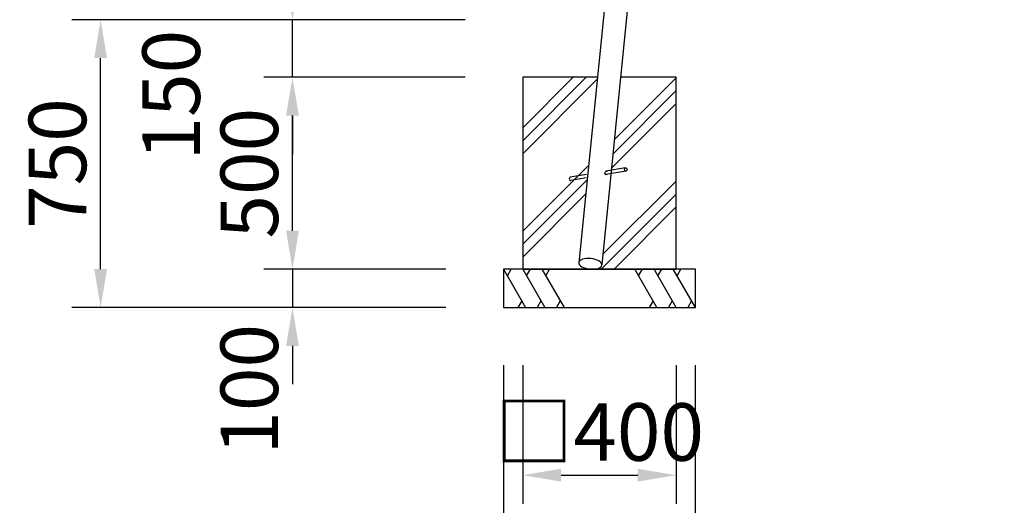
# Model space of a CAD drawing. Extents: x 0 to 21000, y 0 to 14850.
# Drawn here: x 1775 to 4341, y 2597 to 3863 of the extents above; entities that cross this region are included whole.
import ezdxf

# ---------------------------------------------------------------- set-up
doc = ezdxf.new("R2010")
doc.units = 0
doc.header["$LTSCALE"] = 15
doc.linetypes.add('PHANTOM2', pattern=[31.75, 15.875, -3.175, 3.175, -3.175, 3.175, -3.175])
doc.layers.get('DEFPOINTS').update_dxf_attribs({"linetype": 'CONTINUOUS'})
for name, color, linetype in [('P001', 131, 'CONTINUOUS'), ('P003', 231, 'CONTINUOUS'), ('P019', 71, 'CONTINUOUS'), ('P919', 75, 'CONTINUOUS'), ('P_2DIM', 6, 'CONTINUOUS')]:
    doc.layers.add(name, color=color, linetype=linetype)
doc.styles.get("Standard").update_dxf_attribs({"font": 'simplex.shx', "bigfont": 'bigfont.shx'})
doc.dimstyles.new('STANDARD$0', dxfattribs={"dimtxt": 3, "dimasz": 2, "dimexe": 1.5, "dimexo": 3, "dimgap": 0.75, "dimtad": 1, "dimdec": 1, "dimdsep": 46, "dimtxsty": 'Standard', "dimsah": 1, "dimcen": 0, "dimclrt": 230, "dimadec": 0, "dimazin": 0, "dimtfac": 0.6, "dimtdec": 1, "dimtofl": 0, "dimtmove": 2, "dimatfit": 3, "dimfxl": 1, "dimtolj": 1, "dimarcsym": 0})
doc.dimstyles.new('STANDARD$2', dxfattribs={"dimtxt": 3, "dimasz": 2, "dimexe": 1.5, "dimexo": 3, "dimgap": 0.75, "dimtad": 1, "dimdec": 1, "dimdsep": 46, "dimtxsty": 'Standard', "dimsah": 1, "dimcen": 0, "dimclrt": 230, "dimadec": 1, "dimazin": 0, "dimtfac": 0.6, "dimtdec": 1, "dimtofl": 0, "dimtmove": 0, "dimatfit": 3, "dimfxl": 1, "dimtolj": 1, "dimarcsym": 0})
pattern_1 = [(45, (-956.79, 26950.18), (-134.7038, 134.7038), []), (45, (-973.62, 26967.02), (-134.7038, 134.7038), []), (45, (-990.46, 26983.86), (-134.7038, 134.7038), [])]

# ---------------------------------------------------------------- blocks, each defined once
blk = doc.blocks.new('*D14')
at = {"layer": 'DEFPOINTS', "color": 0}
for p in [(6371.3, 5733.5), (6199.9, 4054), (3356.3, 3862.5), (6558.4, 3862.5), (6622.3, 3223.3)]:
    blk.add_point(p, dxfattribs=at)
at = {"layer": 'P_2DIM', "color": 0, "lineweight": -2}
blk.add_arc((6558.4, 3862.5), 406.4, 109.8437, 165.8669, dxfattribs=at)
at = {"layer": 'P_2DIM', "color": 0}
for points in [[(6424.1, 4228.6), (6416.8, 4261.1), (6518, 4267)], [(6147.7, 3963.8), (6180.8, 3959.7), (6152, 3862.5)]]:
    blk.add_solid(points, dxfattribs=at)
at = {"layer": 'P_2DIM', "color": 230, "insert": (6208.7, 4297.7), "char_height": 150, "attachment_point": 5, "rotation": 38.7885}
blk.add_mtext('(\\A1;84%%d)', dxfattribs=at)
blk = doc.blocks.new('*D26')
at = {"layer": 'DEFPOINTS', "color": 0}
for p in [(2485.9, 3862.5), (3085.9, 3862.5), (3085.9, 3712.5)]:
    blk.add_point(p, dxfattribs=at)
at = {"layer": 'P_2DIM', "color": 0, "lineweight": -2}
for p, q in [((2485.9, 3962.5), (2485.9, 4062.5)), ((2935.9, 3862.5), (2410.9, 3862.5)), ((2485.9, 3712.5), (2485.9, 3862.5)), ((2935.9, 3712.5), (2410.9, 3712.5)), ((2485.9, 3612.5), (2485.9, 3512.5))]:
    blk.add_line(p, q, dxfattribs=at)
at = {"layer": 'P_2DIM', "color": 0}
for points in [[(2469.3, 3962.5), (2502.6, 3962.5), (2485.9, 3862.5)], [(2502.6, 3612.5), (2469.3, 3612.5), (2485.9, 3712.5)]]:
    blk.add_solid(points, dxfattribs=at)
at = {"layer": 'P_2DIM', "color": 230, "insert": (2169.8, 3665.8), "char_height": 150, "attachment_point": 5, "rotation": 90}
blk.add_mtext('\\A1;150', dxfattribs=at)
blk = doc.blocks.new('*D28')
at = {"layer": 'DEFPOINTS', "color": 0}
for p in [(1985.9, 3862.5), (3085.9, 3862.5), (3035.9, 3112.5)]:
    blk.add_point(p, dxfattribs=at)
at = {"layer": 'P_2DIM', "color": 0, "lineweight": -2}
for p, q in [((2935.9, 3862.5), (1910.9, 3862.5)), ((1985.9, 3212.5), (1985.9, 3762.5)), ((2885.9, 3112.5), (1910.9, 3112.5))]:
    blk.add_line(p, q, dxfattribs=at)
at = {"layer": 'P_2DIM', "color": 0}
for points in [[(2002.6, 3762.5), (1969.3, 3762.5), (1985.9, 3862.5)], [(1969.3, 3212.5), (2002.6, 3212.5), (1985.9, 3112.5)]]:
    blk.add_solid(points, dxfattribs=at)
at = {"layer": 'P_2DIM', "color": 230, "insert": (1873.4, 3487.5), "char_height": 150, "attachment_point": 5, "rotation": 90}
blk.add_mtext('\\A1;750', dxfattribs=at)
blk = doc.blocks.new('*D29')
at = {"layer": 'DEFPOINTS', "color": 0}
for p in [(2485.9, 3712.5), (3085.9, 3712.5), (3035.9, 3212.5)]:
    blk.add_point(p, dxfattribs=at)
at = {"layer": 'P_2DIM', "color": 0, "lineweight": -2}
for p, q in [((2935.9, 3712.5), (2410.9, 3712.5)), ((2485.9, 3312.5), (2485.9, 3612.5)), ((2885.9, 3212.5), (2410.9, 3212.5))]:
    blk.add_line(p, q, dxfattribs=at)
at = {"layer": 'P_2DIM', "color": 0}
for points in [[(2502.6, 3612.5), (2469.3, 3612.5), (2485.9, 3712.5)], [(2469.3, 3312.5), (2502.6, 3312.5), (2485.9, 3212.5)]]:
    blk.add_solid(points, dxfattribs=at)
at = {"layer": 'P_2DIM', "color": 230, "insert": (2373.4, 3462.5), "char_height": 150, "attachment_point": 5, "rotation": 90}
blk.add_mtext('\\A1;500', dxfattribs=at)
blk = doc.blocks.new('*D30')
at = {"layer": 'DEFPOINTS', "color": 0}
for p in [(3035.9, 3212.5), (2485.9, 3112.5), (3035.9, 3112.5)]:
    blk.add_point(p, dxfattribs=at)
at = {"layer": 'P_2DIM', "color": 0, "lineweight": -2}
for p, q in [((2485.9, 3312.5), (2485.9, 3412.5)), ((2885.9, 3212.5), (2410.9, 3212.5)), ((2485.9, 3212.5), (2485.9, 3112.5)), ((2885.9, 3112.5), (2410.9, 3112.5)), ((2485.9, 3012.5), (2485.9, 2912.5))]:
    blk.add_line(p, q, dxfattribs=at)
at = {"layer": 'P_2DIM', "color": 0}
for points in [[(2469.3, 3312.5), (2502.6, 3312.5), (2485.9, 3212.5)], [(2502.6, 3012.5), (2469.3, 3012.5), (2485.9, 3112.5)]]:
    blk.add_solid(points, dxfattribs=at)
at = {"layer": 'P_2DIM', "color": 230, "insert": (2373.4, 2899.2), "char_height": 150, "attachment_point": 5, "rotation": 90}
blk.add_mtext('\\A1;100', dxfattribs=at)
blk = doc.blocks.new('*D34')
at = {"layer": 'DEFPOINTS', "color": 0}
for p in [(3085.9, 3112.5), (3485.9, 3112.5), (3485.9, 2675.5)]:
    blk.add_point(p, dxfattribs=at)
at = {"layer": 'P_2DIM', "color": 0, "lineweight": -2}
for p, q in [((3085.9, 2962.5), (3085.9, 2600.5)), ((3485.9, 2962.5), (3485.9, 2600.5)), ((3185.9, 2675.5), (3385.9, 2675.5))]:
    blk.add_line(p, q, dxfattribs=at)
at = {"layer": 'P_2DIM', "color": 0}
for points in [[(3185.9, 2692.1), (3185.9, 2658.8), (3085.9, 2675.5)], [(3385.9, 2658.8), (3385.9, 2692.1), (3485.9, 2675.5)]]:
    blk.add_solid(points, dxfattribs=at)
at = {"layer": 'P_2DIM', "color": 230, "insert": (3285.9, 2788), "char_height": 150, "attachment_point": 5}
blk.add_mtext('\\A1;□400', dxfattribs=at)
blk = doc.blocks.new('*D35')
at = {"layer": 'DEFPOINTS', "color": 0}
for p in [(3035.9, 3112.5), (3535.9, 3112.5), (3535.9, 2297.9)]:
    blk.add_point(p, dxfattribs=at)
at = {"layer": 'P_2DIM', "color": 0, "lineweight": -2}
for p, q in [((3035.9, 2962.5), (3035.9, 2222.9)), ((3535.9, 2962.5), (3535.9, 2222.9)), ((3135.9, 2297.9), (3435.9, 2297.9))]:
    blk.add_line(p, q, dxfattribs=at)
at = {"layer": 'P_2DIM', "color": 0}
for points in [[(3135.9, 2314.6), (3135.9, 2281.2), (3035.9, 2297.9)], [(3435.9, 2281.2), (3435.9, 2314.6), (3535.9, 2297.9)]]:
    blk.add_solid(points, dxfattribs=at)
at = {"layer": 'P_2DIM', "color": 230, "insert": (3285.9, 2410.4), "char_height": 150, "attachment_point": 5}
blk.add_mtext('\\A1;□500', dxfattribs=at)

msp = doc.modelspace()

# ---------------------------------------------------------------- hatches: boundary and pattern name
at = {"layer": 'P919', "linetype": 'PHANTOM2'}
h = msp.add_hatch(dxfattribs=at)
h.set_pattern_fill('PLAST', color=256, scale=30, angle=45, style=0)
h.set_pattern_definition(pattern_1)
edge = h.paths.add_edge_path()
edge.add_line((3280.542, 3712.548), (3085.935, 3712.548))
edge.add_line((3085.935, 3712.548), (3085.935, 3212.548))
edge.add_line((3085.935, 3212.548), (3105.935, 3212.548))
edge.add_line((3105.935, 3212.548), (3135.935, 3212.548))
edge.add_line((3135.935, 3212.548), (3155.935, 3212.548))
edge.add_line((3155.935, 3212.548), (3260.935, 3212.548))
edge.add_ellipse((3262.29, 3226.356), major_axis=(30.1, -3.01), ratio=0.45864445, start_angle=181.897472, end_angle=270.04848, ccw=False)
edge.add_ellipse((3262.29, 3226.356), major_axis=(30.1, -3.01), ratio=0.45864445, start_angle=178.10079, end_angle=181.897472, ccw=False)
edge.add_line((3232.253, 3229.822), (3280.542, 3712.548))
h = msp.add_hatch(dxfattribs=at)
h.set_pattern_fill('PLAST', color=256, scale=30, angle=45, style=0)
h.set_pattern_definition(pattern_1)
edge = h.paths.add_edge_path()
edge.add_ellipse((3354.685, 3471.838), major_axis=(-0.718, 4.287), ratio=0.73205081, start_angle=180, end_angle=360, ccw=False)
edge.add_line((3355.403, 3467.551), (3316.153, 3460.975))
edge.add_line((3316.153, 3460.975), (3292.39, 3223.346))
edge.add_ellipse((3262.29, 3226.356), major_axis=(30.1, -3.01), ratio=0.45864445, start_angle=294.551362, end_angle=360, ccw=False)
edge.add_line((3273.541, 3212.548), (3378.2, 3212.548))
edge.add_line((3378.2, 3212.548), (3398.2, 3212.548))
edge.add_line((3398.2, 3212.548), (3428.2, 3212.548))
edge.add_line((3428.2, 3212.548), (3448.2, 3212.548))
edge.add_line((3448.2, 3212.548), (3478.2, 3212.548))
edge.add_line((3478.2, 3212.548), (3485.935, 3212.548))
edge.add_line((3485.935, 3212.548), (3485.935, 3712.548))
edge.add_line((3485.935, 3712.548), (3341.311, 3712.548))
edge.add_line((3341.311, 3712.548), (3317.05, 3469.94))
edge.add_line((3317.05, 3469.94), (3353.967, 3476.125))

# ---------------------------------------------------------------- linework, layer by layer
at = {"layer": 'P001'}
for p, q in [((3355.403, 3467.551), (3302.421, 3458.675)), ((3353.967, 3476.125), (3303.046, 3467.594)), ((3252.222, 3459.079), (3209.893, 3451.987)), ((3251.44, 3450.133), (3211.33, 3443.413))]:
    msp.add_line(p, q, dxfattribs=at)
msp.add_ellipse((3354.685, 3471.838), major_axis=(0.718, -4.287), ratio=0.73205081, dxfattribs=at)
msp.add_ellipse((3210.612, 3447.7), major_axis=(0.718, -4.287), ratio=0.73205081, start_param=3.14159265, end_param=6.28318531, dxfattribs=at)
at = {"layer": 'P003'}
for p, q in [((3483.301, 5739.465), (3232.161, 3228.907)), ((3543.402, 5733.459), (3292.39, 3223.346))]:
    msp.add_line(p, q, dxfattribs=at)
at = {"layer": 'P003', "extrusion": (0, 0, -1)}
for centre, start_param, end_param in [((3304.14, 3463.37), 2.37927736, 6.29779045), ((3301.799, 3462.977), 6.23014672, 6.29779045), ((3301.799, 3462.977), 8.66246267, 8.73010641)]:
    msp.add_ellipse(centre, major_axis=(1.67, 4.713), ratio=0.70710678, start_param=start_param, end_param=end_param, dxfattribs=at)
msp.add_ellipse((3262.29, 3226.356), major_axis=(30.1, -3.01), ratio=0.45864445, dxfattribs=at)
at = {"layer": 'P019'}
msp.add_lwpolyline([(3280.542, 3712.548), (3085.935, 3712.548), (3085.935, 3212.548), (3485.935, 3212.548), (3485.935, 3712.548), (3341.311, 3712.548)], dxfattribs=at)
msp.add_lwpolyline([(3535.935, 3212.548), (3035.935, 3212.548), (3035.935, 3112.548), (3535.935, 3112.548)], close=True, dxfattribs=at)
at = {"layer": 'P919'}
for p, q in [((3035.935, 3212.548), (3093.67, 3112.548)), ((3045.935, 3195.228), (3055.935, 3212.548)), ((3085.935, 3212.548), (3143.67, 3112.548)), ((3095.935, 3195.228), (3105.935, 3212.548)), ((3135.935, 3212.548), (3193.67, 3112.548)), ((3145.935, 3195.228), (3155.935, 3212.548)), ((3435.935, 3112.548), (3378.2, 3212.548)), ((3388.2, 3195.228), (3398.2, 3212.548)), ((3485.935, 3112.548), (3428.2, 3212.548)), ((3438.2, 3195.228), (3448.2, 3212.548)), ((3535.935, 3112.548), (3478.2, 3212.548)), ((3488.2, 3195.228), (3498.2, 3212.548)), ((3083.67, 3129.869), (3073.67, 3112.548)), ((3133.67, 3129.869), (3123.67, 3112.548)), ((3183.67, 3129.869), (3173.67, 3112.548)), ((3425.935, 3129.869), (3415.935, 3112.548)), ((3475.935, 3129.869), (3465.935, 3112.548)), ((3525.935, 3129.869), (3515.935, 3112.548))]:
    msp.add_line(p, q, dxfattribs=at)

# ---------------------------------------------------------------- dimensions: what is measured, and where the dimension line sits
at = {"layer": 'P_2DIM'}
dim = msp.add_angular_dim_2l(base=(6199.873, 4053.96), line1=((6371.318, 5733.459), (6622.33, 3223.346)), line2=((3356.311, 3862.548), (6558.409, 3862.548)), text='(<>)', dimstyle='STANDARD$2', override={"dimscale": 50, "dimadec": 0, "dimtvp": 1}, dxfattribs=at)
dim.commit()
dim.dimension.update_dxf_attribs({"geometry": '*D14', "text_midpoint": (6303.801, 4179.347), "dimtype": 162})
for base, p1, p2, picture, middle in [((2485.935, 3862.548), (3085.935, 3712.548), (3085.935, 3862.548), '*D26', (2169.81, 3665.829)), ((2485.935, 3112.548), (3035.935, 3212.548), (3035.935, 3112.548), '*D30', (2373.435, 2899.202))]:
    dim = msp.add_linear_dim(base=base, p1=p1, p2=p2, angle=90, dimstyle='STANDARD$0', override={"dimscale": 50, "dimtofl": 1, "dimtvp": 1}, dxfattribs=at)
    dim.commit()
    dim.dimension.update_dxf_attribs({"geometry": picture, "text_midpoint": middle, "dimtype": 160})
for base, p1, p2, picture, middle in [((1985.935, 3862.548), (3035.935, 3112.548), (3085.935, 3862.548), '*D28', (1873.435, 3487.548)), ((2485.935, 3712.548), (3035.935, 3212.548), (3085.935, 3712.548), '*D29', (2373.435, 3462.548))]:
    dim = msp.add_linear_dim(base=base, p1=p1, p2=p2, angle=90, dimstyle='STANDARD$0', override={"dimscale": 50, "dimtvp": 1}, dxfattribs=at)
    dim.commit()
    dim.dimension.update_dxf_attribs({"geometry": picture, "text_midpoint": middle})
for base, p1, p2, picture, middle in [((3485.935, 2675.479), (3085.935, 3112.548), (3485.935, 3112.548), '*D34', (3285.935, 2787.979)), ((3535.935, 2297.908), (3035.935, 3112.548), (3535.935, 3112.548), '*D35', (3285.935, 2410.408))]:
    dim = msp.add_linear_dim(base=base, p1=p1, p2=p2, text='□<>', dimstyle='STANDARD$0', override={"dimscale": 50, "dimtvp": 1}, dxfattribs=at)
    dim.commit()
    dim.dimension.update_dxf_attribs({"geometry": picture, "text_midpoint": middle, "dimtype": 160})

doc.saveas('drawing.dxf')
